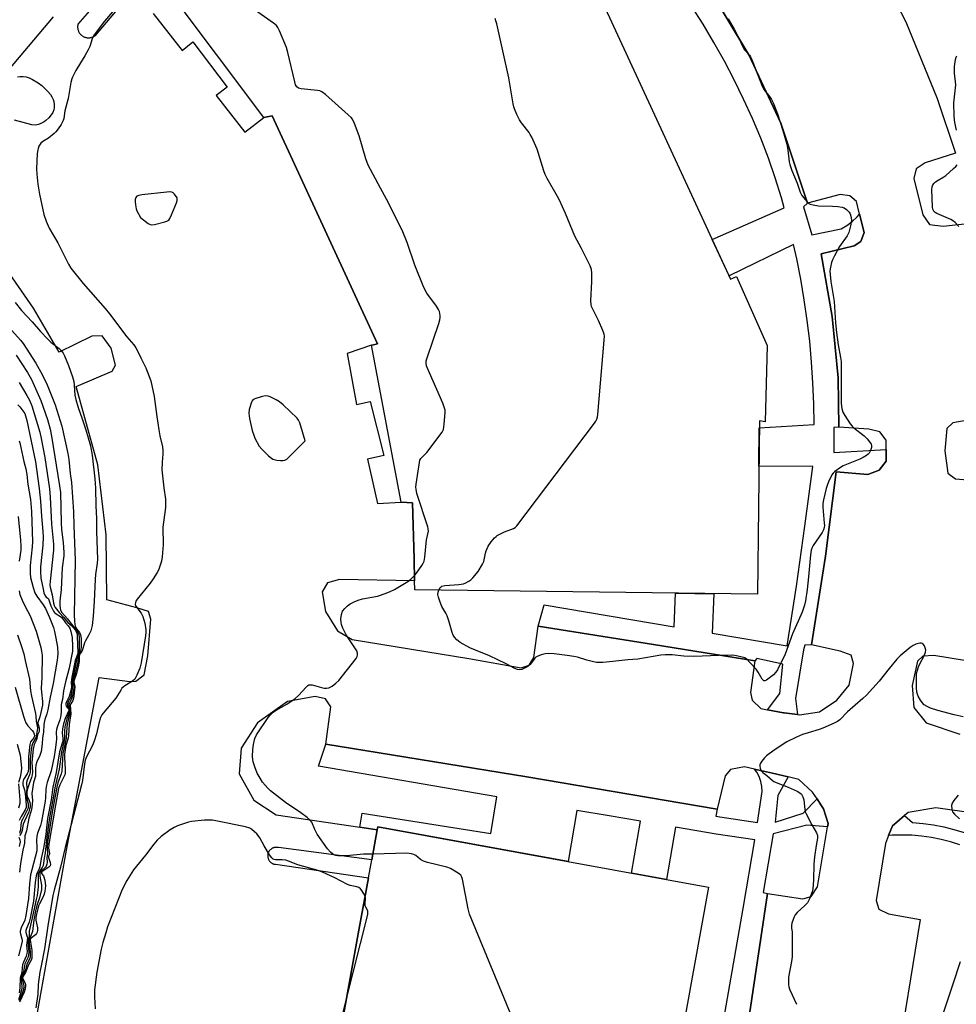
# Model space of a CAD drawing. Units: inches. Extents: x 1231770 to 1237770, y 569453 to 573454.
# Drawn here: x 1232485 to 1232842, y 570411 to 570787 of the extents above; entities that cross this region are included whole.
import ezdxf

# ---------------------------------------------------------------- set-up
doc = ezdxf.new("R2010")
doc.units = ezdxf.units.IN
doc.header["$MEASUREMENT"] = 0
for name, color, linetype in [('BLDG-Footprint', 5, 'Continuous'), ('TRANS-Non Street Sidewalk', 7, 'Continuous'), ('TRANS-Parking Lot', 4, 'Continuous'), ('Undefined', 1, 'Continuous')]:
    doc.layers.add(name, color=color, linetype=linetype)

msp = doc.modelspace()

# ---------------------------------------------------------------- linework, layer by layer
at = {"layer": 'BLDG-Footprint', "elevation": 639.5}
msp.add_lwpolyline([(1232687.8, 570835.52), (1232756.12, 570687.75), (1232758.36, 570688.74), (1232770.03, 570662.45), (1232769.3, 570633.26), (1232767.08, 570633.69), (1232766.34, 570567.39), (1232635.5, 570569.08), (1232635.4, 570572.46), (1232635.15, 570580.87), (1232634.52, 570602.31), (1232630.26, 570602.56), (1232618.96, 570662.5), (1232619.64, 570662.69), (1232621.22, 570663.12), (1232581, 570750.12), (1232577.75, 570749.55), (1232541.58, 570797.8)], dxfattribs=at)
at = {"layer": 'BLDG-Footprint', "elevation": 638.07}
msp.add_lwpolyline([(1232747.72, 570455.53), (1232733.52, 570377.45), (1232740.25, 570347.46), (1232726.52, 570316.07), (1232711.44, 570235.41), (1232582.39, 570259.53), (1232583.8, 570267.1), (1232596.9, 570337.17), (1232596.85, 570337.18), (1232596.11, 570337.32), (1232591.75, 570338.14), (1232603.37, 570400.31), (1232606.93, 570399.65), (1232614.1, 570439.06), (1232617.74, 570459.08), (1232618.99, 570465.98), (1232621.07, 570477.42), (1232621.27, 570478.52)], close=True, dxfattribs=at)
at = {"layer": 'TRANS-Non Street Sidewalk'}
for points in [[(1232745.71, 570802.41), (1232763.04, 570773.45), (1232775.23, 570747.32), (1232785.53, 570716.79), (1232783.93, 570715.4), (1232787.1, 570704.66), (1232798.35, 570707.02), (1232800.53, 570708.31), (1232802.57, 570709.83), (1232804.43, 570711.55), (1232805.38, 570712.63), (1232807.11, 570705.54), (1232805.89, 570702.12), (1232803.36, 570700.52), (1232790.7, 570697.41), (1232794.92, 570673.45), (1232797.2, 570650.08), (1232797.44, 570631.18), (1232795.48, 570631.06), (1232795.49, 570621.54), (1232815.55, 570622.76), (1232815.52, 570618.28), (1232812.87, 570614.76), (1232808.58, 570613.2), (1232796.46, 570614.11), (1232792.34, 570581.98), (1232786.98, 570548.01), (1232784.44, 570547.95), (1232783.99, 570546.21), (1232780.89, 570527.58), (1232781.67, 570521.43), (1232776.6, 570522.08), (1232776.28, 570522.12), (1232770.2, 570523.26), (1232774.96, 570529.42), (1232776.09, 570540.67), (1232766.12, 570542.86), (1232765.34, 570541.99), (1232726.68, 570548.26), (1232682.62, 570555.19), (1232684.9, 570563.31), (1232734.59, 570554.94), (1232735.11, 570567.8), (1232749.66, 570567.61), (1232749, 570552.51), (1232777.72, 570547.67), (1232781.22, 570570.49), (1232784.5, 570593.35), (1232787.56, 570616.24), (1232766.88, 570616.28), (1232767.05, 570631.02), (1232787.97, 570632.2), (1232787.87, 570640.18), (1232787.55, 570648.15), (1232787.03, 570656.12), (1232786.31, 570664.07), (1232785.37, 570672), (1232784.24, 570679.9), (1232782.89, 570687.77), (1232781.34, 570695.6), (1232780.13, 570701.01), (1232755.5, 570689.08), (1232749.11, 570702.91), (1232776.57, 570714.97), (1232775.49, 570718.81), (1232773.14, 570726.44), (1232770.59, 570734), (1232767.63, 570741.6), (1232764.46, 570749.11), (1232761.09, 570756.53), (1232757.51, 570763.86), (1232753.73, 570771.09), (1232749.75, 570778.2), (1232745.58, 570785.21), (1232741.22, 570792.1)], [(1232751.63, 570394.14), (1232760.85, 570447.32), (1232765.35, 570473.59), (1232750.62, 570475.74), (1232735.01, 570478.39), (1232731.62, 570458.45), (1232718.25, 570460.88), (1232721.62, 570480.67), (1232709.73, 570482.69), (1232697.38, 570484.81), (1232694.03, 570465.29), (1232621.27, 570478.52), (1232621.07, 570477.42), (1232614.51, 570478.39), (1232615.29, 570483.71), (1232664.54, 570475.95), (1232666.76, 570490.05), (1232598.71, 570501.7), (1232601.53, 570510.16), (1232678.27, 570497.62), (1232750.95, 570485.35), (1232750.41, 570482.59), (1232752.04, 570482.31), (1232766.37, 570480.22), (1232768.11, 570491.99), (1232767.98, 570493.95), (1232767.59, 570495.87), (1232766.95, 570497.72), (1232766.06, 570499.47), (1232765.25, 570500.63), (1232772.15, 570499), (1232778.12, 570497.59), (1232774.14, 570490.56), (1232773.11, 570480.27), (1232783.85, 570483.76), (1232789.14, 570489.19), (1232790.56, 570487.01), (1232791.61, 570485.4), (1232793.36, 570479.82), (1232793.15, 570478.56), (1232785.18, 570479.16), (1232772.35, 570475.85), (1232768.52, 570453.5), (1232770.16, 570453.05), (1232761.61, 570395.96)], [(1232843.7, 570471.73), (1232840.12, 570472.84), (1232836.48, 570473.75), (1232832.81, 570474.47), (1232829.09, 570474.99), (1232825.36, 570475.3), (1232821.62, 570475.42), (1232817.87, 570475.33), (1232816.47, 570475.22), (1232817.98, 570478.89), (1232819.59, 570480.29), (1232822.59, 570482.87), (1232825.64, 570480.2), (1232829.64, 570479.86), (1232833.62, 570479.31), (1232837.55, 570478.54), (1232841.44, 570477.56), (1232845.28, 570476.38)]]:
    msp.add_lwpolyline(points, dxfattribs=at)
at = {"layer": 'TRANS-Parking Lot'}
for points in [[(1232529.91, 570811.74, 0), (1232506.77, 570785.21, 0), (1232506.71, 570784.95, 0), (1232506.67, 570784.69, 0), (1232506.64, 570784.43, 0), (1232506.64, 570784.17, 0), (1232506.64, 570783.91, 0), (1232506.66, 570783.65, 0), (1232506.71, 570783.39, 0), (1232506.76, 570783.13, 0), (1232506.83, 570782.88, 0), (1232506.92, 570782.63, 0), (1232507.02, 570782.39, 0), (1232507.14, 570782.15, 0), (1232507.27, 570781.93, 0), (1232507.42, 570781.71, 0), (1232507.58, 570781.5, 0), (1232507.75, 570781.3, 0), (1232507.94, 570781.12, 0), (1232508.14, 570780.94, 0), (1232508.35, 570780.77, 0), (1232508.57, 570780.63, 0), (1232508.79, 570780.49, 0), (1232509.03, 570780.37, 0), (1232509.27, 570780.27, 0), (1232509.51, 570780.18, 0), (1232509.77, 570780.1, 0), (1232510.02, 570780.05, 0), (1232510.28, 570780, 0), (1232510.54, 570779.98, 0), (1232510.81, 570779.97, 0), (1232511.07, 570779.98, 0), (1232511.33, 570780, 0), (1232511.59, 570780.04, 0), (1232511.85, 570780.1, 0), (1232512.1, 570780.17, 0), (1232512.35, 570780.26, 0), (1232512.59, 570780.36, 0), (1232512.82, 570780.48, 0), (1232513.05, 570780.62, 0), (1232513.26, 570780.76, 0), (1232513.42, 570780.88, 0), (1232535.87, 570807.43, 0)], [(1232808.83, 570813.7, 0), (1232823, 570786.13, 0), (1232834.96, 570756.76, 0), (1232841.98, 570735.86, 0), (1232830.41, 570732.25, 0), (1232827.02, 570729.87, 0), (1232826.05, 570726.19, 0), (1232829.54, 570712.3, 0), (1232832.04, 570708.64, 0), (1232837.37, 570707.99, 0), (1232848.93, 570709.34, 0)], [(1232535.44, 570789.29, 0), (1232546.62, 570775.12, 0), (1232550.67, 570778.4, 0), (1232563.76, 570761.18, 0), (1232559.61, 570757.99, 0), (1232570.53, 570743.88, 0), (1232577.75, 570749.55, 0), (1232581, 570750.12, 0), (1232621.22, 570663.12, 0), (1232619.64, 570662.69, 0), (1232618.96, 570662.5, 0), (1232609.61, 570659.42, 0), (1232613.14, 570639.86, 0), (1232618.42, 570640.99, 0), (1232623.59, 570620.39, 0), (1232617.37, 570619.01, 0), (1232621.17, 570602.07, 0), (1232630.26, 570602.56, 0), (1232634.52, 570602.31, 0), (1232635.15, 570580.87, 0), (1232635.4, 570572.46, 0), (1232606.67, 570573.03, 0), (1232602.09, 570571.8, 0), (1232600.12, 570568.33, 0), (1232601.3, 570560.77, 0), (1232605.88, 570553.48, 0), (1232611.49, 570550.16, 0), (1232656.16, 570542.89, 0), (1232676.13, 570539.28, 0), (1232679.21, 570540.3, 0), (1232680.97, 570543.21, 0), (1232682.62, 570555.19, 0), (1232726.68, 570548.26, 0), (1232765.34, 570541.99, 0), (1232763.65, 570529.83, 0), (1232764.32, 570526.96, 0), (1232767.71, 570523.73, 0), (1232770.2, 570523.26, 0), (1232776.28, 570522.12, 0), (1232776.6, 570522.08, 0), (1232781.67, 570521.43, 0), (1232782.44, 570521.33, 0), (1232790.12, 570522.52, 0), (1232796.7, 570526.95, 0), (1232801.42, 570532.66, 0), (1232803.06, 570540.92, 0), (1232802.11, 570544.09, 0), (1232797.97, 570545.68, 0), (1232786.98, 570548.01, 0), (1232792.34, 570581.98, 0), (1232796.46, 570614.11, 0), (1232808.58, 570613.2, 0), (1232812.87, 570614.76, 0), (1232815.52, 570618.28, 0), (1232815.55, 570622.76, 0), (1232815.57, 570626.21, 0), (1232813.09, 570629.43, 0), (1232808.94, 570630.42, 0), (1232797.44, 570631.18, 0), (1232797.2, 570650.08, 0), (1232794.92, 570673.45, 0), (1232790.7, 570697.41, 0), (1232803.36, 570700.52, 0), (1232805.89, 570702.12, 0), (1232807.11, 570705.54, 0), (1232805.38, 570712.63, 0), (1232804.19, 570717.49, 0), (1232801.59, 570719.62, 0), (1232797.93, 570720.12, 0), (1232785.53, 570716.79, 0), (1232775.23, 570747.32, 0), (1232763.04, 570773.45, 0), (1232745.71, 570802.41, 0)], [(1232469.25, 570754.79, 0), (1232497.48, 570787.97, 0)], [(1232489.03, 570394.79, 0), (1232502.35, 570469.62, 0), (1232514.85, 570535.64, 0), (1232526.57, 570534.03, 0), (1232528.89, 570534.2, 0), (1232532.08, 570536.59, 0), (1232533.48, 570543.88, 0), (1232534.63, 570557.88, 0), (1232533.69, 570560.77, 0), (1232529.2, 570562.2, 0), (1232517.78, 570565.26, 0), (1232517.51, 570590.11, 0), (1232514.31, 570616.9, 0), (1232506.07, 570646.82, 0), (1232519.86, 570652.57, 0), (1232521.1, 570654.89, 0), (1232519.46, 570661.45, 0), (1232516.02, 570666.08, 0), (1232512.08, 570666.03, 0), (1232499.56, 570659.92, 0), (1232489.85, 570676.68, 0), (1232479.52, 570691.64, 0)], [(1232846.1, 570633.81, 0), (1232841.03, 570632.92, 0), (1232838.72, 570630.71, 0), (1232837.92, 570622.18, 0), (1232839.06, 570613.71, 0), (1232841.98, 570611.5, 0), (1232856.03, 570610.35, 0)], [(1232845.5, 570542.11, 0), (1232833.78, 570544, 0), (1232829.58, 570543.79, 0), (1232827.45, 570541.82, 0), (1232825.45, 570532.5, 0), (1232826.11, 570524.19, 0), (1232830.81, 570518.22, 0), (1232843.69, 570513.96, 0)], [(1232761.61, 570395.96, 0), (1232770.16, 570453.05, 0), (1232783.67, 570451.1, 0), (1232786.88, 570451.97, 0), (1232789.3, 570455.67, 0), (1232793.15, 570478.56, 0), (1232793.36, 570479.82, 0), (1232791.61, 570485.4, 0), (1232790.56, 570487.01, 0), (1232789.14, 570489.19, 0), (1232787.41, 570491.82, 0), (1232782.11, 570496.65, 0), (1232778.12, 570497.59, 0), (1232772.15, 570499, 0), (1232765.25, 570500.63, 0), (1232761.46, 570501.52, 0), (1232756.08, 570500.47, 0), (1232754.07, 570498.04, 0), (1232750.95, 570485.35, 0), (1232678.27, 570497.62, 0), (1232601.53, 570510.16, 0), (1232603.32, 570524.39, 0), (1232601.36, 570527.42, 0), (1232597.45, 570528.33, 0), (1232586.8, 570526.41, 0), (1232575.32, 570518.26, 0), (1232569.08, 570508.63, 0), (1232568.38, 570498.77, 0), (1232573.97, 570488.71, 0), (1232582.47, 570483.13, 0), (1232614.51, 570478.39, 0), (1232621.07, 570477.42, 0), (1232618.99, 570465.98, 0), (1232583.4, 570470.59, 0), (1232583.2, 570470.64, 0), (1232583, 570470.67, 0), (1232582.8, 570470.7, 0), (1232582.59, 570470.71, 0), (1232582.39, 570470.71, 0), (1232582.18, 570470.69, 0), (1232581.98, 570470.67, 0), (1232581.78, 570470.62, 0), (1232581.58, 570470.57, 0), (1232581.39, 570470.51, 0), (1232581.2, 570470.43, 0), (1232581.01, 570470.34, 0), (1232580.84, 570470.24, 0), (1232580.66, 570470.13, 0), (1232580.55, 570470.05, 0), (1232580.4, 570469.92, 0), (1232580.25, 570469.79, 0), (1232580.1, 570469.64, 0), (1232579.97, 570469.48, 0), (1232579.85, 570469.32, 0), (1232579.74, 570469.15, 0), (1232579.64, 570468.97, 0), (1232579.55, 570468.78, 0), (1232579.47, 570468.6, 0), (1232579.4, 570468.4, 0), (1232579.35, 570468.2, 0), (1232579.31, 570468, 0), (1232579.28, 570467.8, 0), (1232579.27, 570467.6, 0), (1232579.26, 570467.39, 0), (1232579.27, 570467.19, 0), (1232579.3, 570466.98, 0), (1232579.33, 570466.78, 0), (1232579.38, 570466.58, 0), (1232579.44, 570466.39, 0), (1232579.51, 570466.2, 0), (1232579.6, 570466.01, 0), (1232579.69, 570465.83, 0), (1232579.8, 570465.66, 0), (1232579.92, 570465.49, 0), (1232580.05, 570465.33, 0), (1232580.19, 570465.18, 0), (1232580.33, 570465.04, 0), (1232580.49, 570464.91, 0), (1232580.65, 570464.79, 0), (1232580.83, 570464.67, 0), (1232581, 570464.57, 0), (1232581.19, 570464.48, 0), (1232581.38, 570464.4, 0), (1232581.57, 570464.34, 0), (1232581.77, 570464.29, 0), (1232581.97, 570464.24, 0), (1232582.18, 570464.22, 0), (1232617.74, 570459.08, 0), (1232614.1, 570439.06, 0), (1232606.93, 570399.65, 0)], [(1232849.78, 570483.68, 0), (1232834.52, 570485.76, 0), (1232823.91, 570484.01, 0), (1232822.59, 570482.87, 0), (1232819.59, 570480.29, 0), (1232817.98, 570478.89, 0), (1232816.47, 570475.22, 0), (1232815.24, 570472.21, 0), (1232811.77, 570450.36, 0), (1232812.7, 570447.08, 0), (1232816.42, 570445.28, 0), (1232828.56, 570443.16, 0), (1232819.28, 570386.12, 0)]]:
    msp.add_polyline3d(points, dxfattribs=at)
at = {"layer": 'Undefined'}
msp.add_line((1232606.08, 570399.81, 636), (1232609.15, 570411.87, 636), dxfattribs=at)
for points, elevation in [([(1232523.96, 570794.6), (1232516.9, 570786.29), (1232513.71, 570782.16), (1232512.72, 570780.73), (1232512.22, 570779.62), (1232511.27, 570776.64), (1232510.7, 570775.34), (1232509.45, 570773.13), (1232507.75, 570770.45), (1232506, 570767.48), (1232504.67, 570765), (1232504.4, 570764.25), (1232504.07, 570762.84), (1232503.06, 570756.84), (1232501.75, 570752.03), (1232501.36, 570749.12), (1232501.14, 570748.35), (1232500.8, 570747.61), (1232500.37, 570746.88), (1232499.17, 570745.22), (1232498.26, 570744.08), (1232497.67, 570743.47), (1232495.51, 570741.67), (1232493.34, 570740.35), (1232492.57, 570739.7), (1232491.83, 570738.53), (1232491.52, 570737.75), (1232491.39, 570737.2), (1232491.24, 570735.75), (1232490.88, 570729.93), (1232491, 570727.87), (1232491.39, 570724.04), (1232492.04, 570720.26), (1232493.79, 570712.42), (1232494.68, 570709.95), (1232495.82, 570707.26), (1232499.11, 570701.69), (1232503.19, 570693.45), (1232504.09, 570691.96), (1232508.78, 570686.14), (1232517.22, 570676.6), (1232518.85, 570674.54), (1232525.38, 570665.78), (1232528.07, 570662.62), (1232528.86, 570661.53), (1232529.54, 570660.37), (1232530.78, 570657.69), (1232532.73, 570653.89), (1232534.56, 570648.92), (1232535.88, 570642.95), (1232536.85, 570635.33), (1232537.66, 570630.18), (1232538.08, 570627.89), (1232539.06, 570623.69), (1232539.25, 570622.34), (1232539.21, 570620.88), (1232538.88, 570617.86), (1232538.87, 570614.9), (1232539.53, 570608.06), (1232540.18, 570603.7), (1232540.25, 570601.94), (1232540.18, 570600.54), (1232539.18, 570593.08), (1232539.28, 570586.27), (1232539, 570581.7), (1232538.66, 570580), (1232537.98, 570577.73), (1232537.55, 570576.66), (1232537, 570575.67), (1232535.5, 570573.27), (1232534.33, 570571.64), (1232532.75, 570569.59), (1232529.34, 570565.46), (1232528.89, 570564.73), (1232528.72, 570564.23), (1232528.67, 570563.49), (1232528.93, 570562.83), (1232530.88, 570560.23), (1232531.55, 570558.96), (1232532.36, 570556.39), (1232532.76, 570553.85), (1232532.76, 570552.92), (1232532.58, 570551.5), (1232530.93, 570541.23), (1232530.42, 570539.12), (1232529.32, 570536.5), (1232528.5, 570535.01), (1232527.59, 570534.16), (1232524.65, 570532.39), (1232523.98, 570531.89), (1232523.58, 570531.48), (1232523.09, 570530.76), (1232521.29, 570527.65), (1232516.41, 570522.02), (1232515.91, 570521.3), (1232515.42, 570520.25), (1232514.69, 570518.03), (1232513.88, 570514.12), (1232512.98, 570511.26), (1232512.28, 570509.65), (1232510.04, 570505.25), (1232509.56, 570503.95), (1232509.32, 570502.67), (1232508.49, 570496.27), (1232508.16, 570494.56), (1232501.89, 570470.66), (1232500.13, 570463.08), (1232497.73, 570454.4), (1232497.22, 570452.27), (1232495.3, 570440.73), (1232494.03, 570431.91), (1232492.67, 570425.46), (1232492.26, 570423.06), (1232491.56, 570418.34), (1232491.41, 570414.65), (1232490.71, 570409.45)], 638), ([(1232635.34, 570574.5), (1232636.1, 570575.4), (1232638.08, 570578.34), (1232638.68, 570579.31), (1232639, 570580.1), (1232639.24, 570581.52), (1232639.92, 570588.22), (1232640.64, 570591.54), (1232640.59, 570592.35), (1232640.38, 570593.2), (1232636.28, 570605.94), (1232635.92, 570607.53), (1232635.88, 570608.26), (1232635.99, 570609.45), (1232637.21, 570617.75), (1232637.41, 570618.59), (1232637.77, 570619.3), (1232639.08, 570620.47), (1232640.05, 570621.56), (1232645.94, 570629.36), (1232646.43, 570630.39), (1232646.73, 570632.42), (1232647.07, 570636.87), (1232647.03, 570637.75), (1232646.86, 570638.53), (1232646.13, 570640.41), (1232640.23, 570653.96), (1232639.95, 570654.72), (1232639.79, 570655.5), (1232639.84, 570656.6), (1232640.13, 570657.73), (1232644.67, 570670.84), (1232645.08, 570672.24), (1232645.18, 570673.09), (1232645.12, 570673.94), (1232644.84, 570675.36), (1232644.57, 570676.17), (1232643.8, 570677.41), (1232640.06, 570682.41), (1232638.88, 570684.53), (1232635.41, 570693.15), (1232632.59, 570701.77), (1232630.67, 570706.52), (1232624.68, 570718.33), (1232622.33, 570722.51), (1232617.64, 570731.29), (1232616.76, 570733.69), (1232614.23, 570742.56), (1232612.37, 570747.29), (1232611.61, 570748.9), (1232611.09, 570749.59), (1232610.02, 570750.61), (1232601.34, 570758.31), (1232599.95, 570759.37), (1232599.17, 570759.67), (1232598.34, 570759.82), (1232591.98, 570760.45), (1232590.98, 570760.76), (1232590.43, 570761.21), (1232589.94, 570762.04), (1232589.58, 570763.15), (1232586.95, 570774.35), (1232586.41, 570776.33), (1232583.71, 570782.6), (1232583.07, 570783.92), (1232582.6, 570784.65), (1232581.51, 570785.61), (1232574.64, 570790.44)], 638), ([(1232755.16, 570787.28), (1232757.46, 570783.28), (1232759.06, 570780.13), (1232760.86, 570776.22), (1232761.33, 570775.53), (1232763.26, 570773.3), (1232763.7, 570772.65), (1232764.33, 570771.32), (1232765.77, 570767.74), (1232768.1, 570761.48), (1232768.84, 570760.25), (1232770.97, 570757.57), (1232771.75, 570756.44), (1232772.38, 570755.11), (1232773.99, 570750.97), (1232776.07, 570744.58), (1232777.59, 570739.35), (1232777.97, 570737.08), (1232778.43, 570732.62), (1232778.67, 570731.52), (1232779.47, 570729.33), (1232781.49, 570724.42), (1232782.66, 570721.04), (1232783.34, 570719.75), (1232785.41, 570717.27), (1232786.05, 570716.7), (1232786.54, 570716.43), (1232787.64, 570716.12), (1232789.7, 570715.83), (1232795.09, 570715.69), (1232797.06, 570715.5), (1232798.72, 570715.26), (1232799.5, 570715.01), (1232800.41, 570714.39), (1232801.4, 570713.39), (1232801.84, 570712.68), (1232802.21, 570711.3), (1232802.28, 570710.16), (1232801.94, 570708.13), (1232801.29, 570705.57), (1232800.58, 570704.29), (1232797.66, 570700.28), (1232795.8, 570696.71), (1232795.05, 570695.16), (1232794.64, 570694.09), (1232794.23, 570692.41), (1232794.04, 570690.98), (1232794.1, 570689.5), (1232794.41, 570686.83), (1232795.72, 570679.24), (1232796.17, 570671.09), (1232796.52, 570667.37), (1232797.16, 570662.72), (1232798.07, 570657.9), (1232798.29, 570656.26), (1232798.38, 570654.02), (1232798.29, 570641.74), (1232798.33, 570640.28), (1232798.6, 570638.33), (1232798.99, 570636.99), (1232799.72, 570635.72), (1232801.84, 570632.5), (1232802.54, 570631.56), (1232803.15, 570630.94), (1232807.09, 570627.92), (1232808.33, 570626.73), (1232809.21, 570625.64), (1232809.77, 570624.73), (1232809.93, 570624.25), (1232809.89, 570623.44), (1232809.56, 570622.34), (1232809.05, 570621.3), (1232808.69, 570620.87), (1232808.01, 570620.35), (1232806.75, 570619.61), (1232805.41, 570618.97), (1232799.09, 570616.43), (1232798.08, 570615.83), (1232795.95, 570614.25), (1232795.31, 570613.66), (1232794.8, 570612.97), (1232793.52, 570610.33), (1232792.97, 570608.97), (1232792.63, 570607.82), (1232791.55, 570603.47), (1232791.31, 570602.05), (1232791.33, 570600.62), (1232791.9, 570594.55), (1232791.92, 570593.7), (1232791.84, 570592.86), (1232791.56, 570592.05), (1232791.02, 570591.03), (1232787.6, 570586.04), (1232787.25, 570585.27), (1232786.92, 570584.18), (1232786.66, 570582.46), (1232785.92, 570574.09), (1232785.4, 570569.2), (1232784.77, 570564.91), (1232784.39, 570563.23), (1232783.49, 570560.5), (1232779.7, 570552.24), (1232776.97, 570544.53), (1232774, 570538.47), (1232773.36, 570537.57), (1232772.43, 570536.63), (1232769.84, 570534.63), (1232769.22, 570534.34), (1232768.86, 570534.36), (1232768.51, 570534.59), (1232768.2, 570534.96), (1232766.66, 570537.6), (1232765.86, 570538.74), (1232763.5, 570541.38), (1232762.26, 570542.61), (1232761.56, 570543.06), (1232760.52, 570543.42), (1232758.32, 570543.92), (1232756.9, 570544.08), (1232751.66, 570543.99), (1232742.04, 570543.58), (1232738.28, 570543.78), (1232733.77, 570544.22), (1232731.13, 570544.31), (1232729.41, 570544.09), (1232720.6, 570542.58), (1232716.88, 570542.36), (1232711.12, 570541.67), (1232707.27, 570541.33), (1232705.79, 570541.28), (1232704.92, 570541.36), (1232703.17, 570541.75), (1232701.15, 570542.27), (1232697.65, 570543.33), (1232696.26, 570543.63), (1232693.7, 570544.02), (1232688.75, 570544.6), (1232686.42, 570544.75), (1232685.25, 570544.58), (1232683.79, 570544.24), (1232682.15, 570543.67), (1232681.71, 570543.36), (1232681.35, 570542.98), (1232679.5, 570540.57), (1232678.65, 570539.84), (1232677.41, 570539.11), (1232676.36, 570538.67), (1232675.54, 570538.54), (1232674.7, 570538.62), (1232673.69, 570539.02), (1232670.37, 570540.84), (1232663.96, 570543.89), (1232658.61, 570545.99), (1232656.45, 570546.94), (1232652.82, 570548.95), (1232652.09, 570549.45), (1232651.48, 570549.99), (1232650.58, 570551.02), (1232650.16, 570551.72), (1232649.76, 570552.8), (1232648.48, 570557.27), (1232647.84, 570559.18), (1232647.36, 570560.23), (1232645.84, 570562.72), (1232645.19, 570564.31), (1232644.54, 570566.24), (1232644.3, 570567.34), (1232644.36, 570568.17), (1232644.61, 570568.97)], 640), ([(1232644.61, 570568.97), (1232645.15, 570569.96), (1232645.49, 570570.28), (1232645.84, 570570.47), (1232646.95, 570570.73), (1232652.33, 570571.18), (1232654.09, 570571.42), (1232654.89, 570571.7), (1232656.12, 570572.39), (1232656.8, 570572.89), (1232657.61, 570573.69), (1232659.63, 570576.15), (1232661.36, 570578.88), (1232661.79, 570579.95), (1232662.47, 570583.13), (1232662.72, 570583.95), (1232663.54, 570585.71), (1232664.61, 570587.37), (1232665.88, 570588.93), (1232666.49, 570589.52), (1232666.95, 570589.84), (1232669.77, 570591.21), (1232673.17, 570592.5), (1232673.86, 570592.95), (1232674.46, 570593.58), (1232704.15, 570632.79), (1232704.66, 570633.52), (1232705.06, 570634.29), (1232705.28, 570635.13), (1232705.39, 570636.01), (1232707.82, 570664.48), (1232707.88, 570665.95), (1232707.78, 570666.81), (1232707.29, 570668.2), (1232705.61, 570672.01), (1232703.32, 570676.54), (1232702.98, 570677.36), (1232702.78, 570678.1), (1232702.66, 570679.49), (1232703.11, 570686.9), (1232703.13, 570690.08), (1232702.98, 570691.49), (1232702.47, 570692.85), (1232699.18, 570699.47), (1232696.55, 570704.24), (1232693.05, 570712.9), (1232690.79, 570717.89), (1232690, 570719.39), (1232686.08, 570726.18), (1232685.27, 570727.75), (1232684.76, 570729.15), (1232682.18, 570737.44), (1232680.14, 570742.04), (1232679.59, 570743.08), (1232679.11, 570743.8), (1232676.26, 570747.51), (1232675.43, 570748.7), (1232674.4, 570750.72), (1232673.49, 570752.81), (1232673.23, 570753.62), (1232673, 570754.77), (1232671.44, 570764.73), (1232666.75, 570785.37), (1232666.46, 570786.51), (1232666.14, 570787.33)], 640), ([(1232842.45, 570744.63), (1232841.73, 570747.58), (1232841.47, 570750.06), (1232841.42, 570755.09), (1232842.06, 570760.84), (1232842.12, 570761.99), (1232841.67, 570766.49), (1232841.67, 570769.06), (1232842.05, 570771.71), (1232842.28, 570772.56), (1232842.52, 570773.07)], 640), ([(1232483.64, 570765.02), (1232484.75, 570765.22), (1232485.83, 570765.22), (1232486.98, 570765.04), (1232488.1, 570764.7), (1232489.42, 570764.06), (1232491.61, 570762.73), (1232492.92, 570761.78), (1232495.3, 570759.42), (1232496.22, 570758.31), (1232496.84, 570757.37), (1232497.28, 570756.42), (1232497.51, 570755.64), (1232497.68, 570754.46), (1232497.71, 570753.28), (1232497.56, 570752.43), (1232497.12, 570751.39), (1232496.55, 570750.53), (1232495.61, 570749.43), (1232494.56, 570748.38), (1232493.88, 570747.86), (1232492.65, 570747.18), (1232491.67, 570746.84), (1232490.38, 570746.64), (1232489.12, 570746.71), (1232482.52, 570748.45)], 640), ([(1232843.24, 570707.87), (1232841.87, 570709.39), (1232841.22, 570709.96), (1232840.23, 570710.54), (1232834.95, 570712.83), (1232834.29, 570713.19), (1232833.89, 570713.52), (1232833.58, 570713.97), (1232833.4, 570714.49), (1232833.28, 570715.33), (1232832.98, 570721.97), (1232833.1, 570723.06), (1232833.37, 570723.82), (1232833.83, 570724.45), (1232834.43, 570724.99), (1232835.34, 570725.61), (1232837.57, 570726.84), (1232838.28, 570727.32), (1232841.31, 570730), (1232842.11, 570730.82), (1232842.6, 570731.49)], 640), ([(1232482.77, 570678.81), (1232485.25, 570675.86), (1232489.23, 570671.52), (1232492.5, 570667.75), (1232495.16, 570664.95), (1232496.45, 570663.75), (1232499.59, 570661.28), (1232500.4, 570660.47), (1232501.08, 570659.52), (1232501.65, 570658.51), (1232503.13, 570654.8), (1232504.65, 570650.4), (1232505.14, 570648.72), (1232505.33, 570647.28), (1232505.59, 570643.47), (1232505.96, 570641.79), (1232506.87, 570638.76), (1232508.44, 570634.4), (1232509.82, 570630.24), (1232511.51, 570624.11), (1232512.17, 570620.47), (1232513.26, 570611.52), (1232513.5, 570607.95), (1232513.62, 570601.16), (1232513.86, 570596.39), (1232513.86, 570591.43), (1232514.22, 570580.86), (1232514.1, 570579.29), (1232513.49, 570574.97), (1232513.29, 570573.02), (1232513.02, 570564.75), (1232512.57, 570559.06), (1232512.14, 570555.42), (1232511.64, 570553.36), (1232510.97, 570551.84), (1232509.63, 570549.64), (1232509.25, 570548.87), (1232508.41, 570545.78), (1232508.25, 570545.48), (1232507.53, 570544.62), (1232507.38, 570544.26), (1232507.28, 570543.48), (1232507.23, 570541.65), (1232506.89, 570539.68), (1232506.27, 570537.18), (1232505.24, 570534.17), (1232505.22, 570533.54), (1232505.48, 570532.82), (1232505.53, 570532.06), (1232505.24, 570528.53), (1232505.1, 570527.65), (1232504.87, 570526.83), (1232504.06, 570525.58), (1232503.85, 570525.01), (1232504.06, 570521.76), (1232503.37, 570517.63), (1232503.2, 570513.38), (1232502.99, 570512.4), (1232502.19, 570509.59), (1232501.62, 570506.36), (1232501.58, 570505.14), (1232501.86, 570500.44), (1232501.83, 570499), (1232501.71, 570498.46), (1232501.39, 570497.67), (1232499.81, 570494.58), (1232499.38, 570493.21), (1232498.13, 570486.82), (1232495.59, 570471.94), (1232495.53, 570470.42), (1232495.95, 570468.48), (1232495.87, 570468.05), (1232495.52, 570467.28), (1232495.49, 570466.89), (1232495.6, 570466.41), (1232496.2, 570464.88), (1232496.31, 570464.13), (1232496.17, 570463.68), (1232495.67, 570463.12), (1232493.36, 570461.62), (1232493.01, 570461.33), (1232492.83, 570461.03), (1232492.9, 570460.72), (1232493.62, 570459.79), (1232494.06, 570458.22), (1232494.34, 570455.96), (1232494.18, 570453.99), (1232493.87, 570452.87), (1232493.22, 570451.24), (1232492.05, 570449.13), (1232491.7, 570448.33), (1232491.38, 570447.24), (1232490.83, 570444.72), (1232490.64, 570443.6), (1232490.62, 570442.83), (1232491.31, 570439.98), (1232491.31, 570439.1), (1232491.14, 570438.27), (1232490.94, 570437.84), (1232490.52, 570437.27), (1232488.85, 570435.97), (1232488.68, 570435.71), (1232488.56, 570435.34), (1232488.58, 570434.53), (1232489.09, 570431.46), (1232489.17, 570429.48), (1232489.1, 570428.38), (1232488.88, 570427.61), (1232487.85, 570425.76), (1232486.77, 570422.87), (1232485.63, 570421.16), (1232485.6, 570420.91), (1232485.7, 570420.47), (1232486.58, 570418.84), (1232486.75, 570418.35), (1232486.78, 570417.81), (1232486.59, 570416.69), (1232486.19, 570415.41), (1232484.42, 570411.6)], 640), ([(1232479.19, 570670.67), (1232484.79, 570664.47), (1232485.83, 570663.16), (1232490.67, 570655.7), (1232493.06, 570651.37), (1232494.95, 570647.39), (1232498.1, 570639.7), (1232500.67, 570631.66), (1232502.92, 570621.22), (1232503.34, 570618.94), (1232503.85, 570613.53), (1232504.33, 570610.03), (1232505.12, 570598.83), (1232505.24, 570593.48), (1232505.74, 570580.45), (1232505.38, 570559.51), (1232505.4, 570557.07), (1232505.55, 570555.85), (1232505.86, 570554.88), (1232506.23, 570554.22), (1232507.39, 570552.77), (1232507.7, 570551.99), (1232507.94, 570550.34), (1232508.02, 570547.14), (1232507.79, 570545.67), (1232506.97, 570543.94), (1232506.54, 570540.69), (1232506.27, 570539.3), (1232505.86, 570537.65), (1232505.09, 570535.29), (1232504.84, 570534.29), (1232504.81, 570533.6), (1232505.12, 570532.64), (1232505.17, 570531.92), (1232505.06, 570530.58), (1232504.76, 570528.97), (1232504.34, 570527.46), (1232503.48, 570525.91), (1232503.33, 570525.5), (1232503.36, 570524.86), (1232503.79, 570523.44), (1232503.82, 570522.61), (1232502.68, 570517.78), (1232502.54, 570516.67), (1232502.32, 570512.48), (1232501.44, 570508.84), (1232501.01, 570506.52), (1232500.82, 570504.27), (1232500.6, 570499.83), (1232500.35, 570498.78), (1232499.11, 570495.35), (1232498.71, 570493.73), (1232496.98, 570484.13), (1232495.14, 570472.68), (1232494.98, 570470.52), (1232495.16, 570468.44), (1232494.82, 570466.66), (1232494.96, 570465.07), (1232494.91, 570464.29), (1232494.63, 570463.54), (1232494.34, 570463.09), (1232492.71, 570461.6), (1232492.39, 570461.2), (1232492.26, 570460.86), (1232492.26, 570459.75), (1232492.88, 570456.22), (1232492.87, 570454.64), (1232492.11, 570451.37), (1232491.06, 570448.44), (1232490.5, 570446.35), (1232489.91, 570443.05), (1232489.39, 570438.55), (1232488.18, 570435.35), (1232488.15, 570434.06), (1232488.55, 570430.73), (1232488.56, 570429.61), (1232488.48, 570428.8), (1232488.23, 570428.05), (1232487.21, 570426.03), (1232486.7, 570423.96), (1232486.34, 570422.95), (1232485.45, 570421.48), (1232485.28, 570421.04), (1232485.28, 570420.34), (1232485.97, 570418.54), (1232486.06, 570417.51), (1232485.91, 570416.46), (1232485.58, 570415.3), (1232484.26, 570412.06)], 642), ([(1232483.11, 570658.71), (1232487.51, 570652.16), (1232489.03, 570649.4), (1232492.61, 570641.37), (1232495.15, 570634.14), (1232496.15, 570630.44), (1232496.69, 570627.81), (1232499.76, 570608.87), (1232500.07, 570606.24), (1232500.33, 570594.62), (1232500.53, 570592.1), (1232501.12, 570587.19), (1232501.41, 570583.37), (1232501.34, 570582.11), (1232500.74, 570577.47), (1232500.31, 570569.24), (1232499.85, 570564.76), (1232499.83, 570563.28), (1232499.94, 570562.1), (1232500.15, 570561.28), (1232500.65, 570560.37), (1232502.73, 570558.01), (1232504.12, 570556.13), (1232506.22, 570553.71), (1232506.85, 570552.75), (1232507.1, 570551.99), (1232507.25, 570550.91), (1232507.27, 570546.09), (1232507.15, 570545.18), (1232506.38, 570543), (1232505.63, 570538.91), (1232504.56, 570534.78), (1232504.43, 570533.43), (1232504.58, 570532.32), (1232504.58, 570531.53), (1232504.29, 570529.35), (1232503.86, 570527.97), (1232502.95, 570526.2), (1232502.72, 570525.55), (1232502.79, 570524.9), (1232503.48, 570523.68), (1232503.6, 570522.97), (1232503.48, 570522.47), (1232502.48, 570519.78), (1232501.78, 570516.8), (1232501.61, 570515.16), (1232501.62, 570512.36), (1232501.55, 570511.55), (1232500.45, 570507.23), (1232499.55, 570500.57), (1232498.01, 570494.03), (1232497.19, 570488.91), (1232496.16, 570483.5), (1232495.63, 570480.16), (1232494.76, 570473.64), (1232494.45, 570470.97), (1232494.29, 570468.57), (1232493.89, 570466.52), (1232493.67, 570464.64), (1232493.45, 570463.81), (1232493.14, 570463.02), (1232491.91, 570461.31), (1232491.63, 570460.56), (1232491.56, 570459.54), (1232491.6, 570455.63), (1232491.14, 570452.35), (1232490.86, 570450.8), (1232489.73, 570446.07), (1232488.17, 570438.64), (1232488.13, 570436.92), (1232487.67, 570434.26), (1232487.7, 570433.19), (1232487.95, 570430.84), (1232487.9, 570429.48), (1232487.57, 570428.46), (1232486.51, 570426.26), (1232486.31, 570425.4), (1232485.97, 570423.27), (1232484.99, 570421.02), (1232484.94, 570420.55), (1232484.98, 570419.82), (1232485.37, 570417.96), (1232485.33, 570416.94), (1232484.94, 570415.19), (1232484.01, 570412.42)], 644), ([(1232484.28, 570648.34), (1232487.27, 570643.39), (1232488.2, 570641.55), (1232489.12, 570639.36), (1232492.21, 570629.32), (1232492.75, 570626.95), (1232494.17, 570619.69), (1232495.92, 570607.62), (1232496.2, 570604.45), (1232496.63, 570594.13), (1232497.39, 570586.51), (1232497.38, 570584.21), (1232496.14, 570572.4), (1232496.05, 570570.91), (1232496.11, 570570.04), (1232496.93, 570567.19), (1232497.37, 570563.98), (1232497.7, 570563.09), (1232498.07, 570562.39), (1232499.53, 570560.38), (1232501.41, 570558.55), (1232502.92, 570556.64), (1232504.38, 570555.37), (1232504.99, 570554.74), (1232505.67, 570553.81), (1232506.18, 570552.88), (1232506.42, 570552.11), (1232506.51, 570551.26), (1232506.69, 570544.96), (1232506.57, 570544.44), (1232505.69, 570542.04), (1232504.37, 570535.76), (1232504.12, 570533.83), (1232504.28, 570531.87), (1232504.11, 570530.59), (1232503.44, 570528.38), (1232502.4, 570526.34), (1232502.12, 570525.61), (1232502.12, 570525.14), (1232502.28, 570524.69), (1232502.68, 570524.08), (1232503.24, 570523.48), (1232503.34, 570523.25), (1232503.33, 570522.97), (1232501.94, 570519.96), (1232501.29, 570517.85), (1232500.81, 570515.95), (1232500.69, 570514.47), (1232500.96, 570512.27), (1232500.94, 570511.32), (1232500.76, 570510.48), (1232499.75, 570507.15), (1232498.48, 570499.33), (1232497.19, 570493.76), (1232496.53, 570488.85), (1232495.12, 570481.67), (1232494.52, 570475.69), (1232493.62, 570470.38), (1232492.76, 570466.48), (1232492.21, 570463.3), (1232491.94, 570462.5), (1232491, 570460.77), (1232490.77, 570459.87), (1232490.43, 570457.33), (1232489.75, 570450.17), (1232488.5, 570443.59), (1232488.08, 570442.11), (1232487.1, 570439.7), (1232486.86, 570438.91), (1232486.85, 570438.12), (1232487.38, 570436.53), (1232487.46, 570436.07), (1232487.16, 570433.33), (1232487.32, 570430.94), (1232487.29, 570430.16), (1232487.03, 570429.19), (1232485.92, 570426.79), (1232485.63, 570425.76), (1232485.47, 570424.71), (1232485.32, 570422.86), (1232484.68, 570420.73), (1232484.61, 570417.06), (1232484.29, 570415.09)], 646), ([(1232483.85, 570639.7), (1232484.55, 570638.97), (1232486.42, 570636.45)], 648), ([(1232486.42, 570636.45), (1232487.2, 570633.72), (1232490.54, 570617.95), (1232492.01, 570607.86), (1232492.49, 570602.91), (1232492.81, 570597.25), (1232493.31, 570591.39), (1232493.42, 570589.31), (1232493.32, 570586.14), (1232492.5, 570577.83), (1232492.43, 570576.14), (1232492.65, 570573.56), (1232493.44, 570569.3), (1232493.76, 570567.95), (1232494.11, 570567.02), (1232494.62, 570566.33), (1232495.28, 570565.95), (1232495.51, 570565.68), (1232496.47, 570562.94), (1232497.48, 570560.89), (1232497.82, 570560.45), (1232498.42, 570559.88), (1232500.04, 570558.95), (1232500.62, 570558.52), (1232502.05, 570556.54), (1232503.08, 570555.38), (1232503.66, 570554.47), (1232504.09, 570553.15), (1232504.5, 570550.92), (1232504.74, 570547.47), (1232504.69, 570545.67), (1232503.45, 570539.12), (1232502.01, 570534), (1232501.28, 570530.51), (1232500.81, 570527.16), (1232500.42, 570525.25), (1232500.37, 570522.36), (1232500.12, 570520.49), (1232499.83, 570519.36), (1232498.87, 570516.67), (1232498.6, 570515.68), (1232498.5, 570514.71), (1232498.55, 570512.1), (1232498.48, 570510.95), (1232498.09, 570507.91), (1232497.67, 570505.45), (1232496.52, 570499.98), (1232494.98, 570495.48), (1232494.7, 570494.42), (1232494.53, 570492.96), (1232494.39, 570489.59), (1232494.26, 570488.3), (1232492.88, 570480.63), (1232492.45, 570479.1), (1232491.33, 570476.08), (1232491.04, 570474.96), (1232490.91, 570473.51), (1232491.06, 570470.67), (1232491, 570469.36), (1232490.47, 570466.93), (1232489.09, 570462.12), (1232488.68, 570460.24), (1232488.25, 570456.81), (1232487.88, 570451.22), (1232486.86, 570444.69), (1232486.42, 570442.88), (1232485.08, 570439.92), (1232484.68, 570438.63), (1232484.68, 570438.12), (1232484.77, 570437.61), (1232485.38, 570435.81), (1232485.45, 570435.3), (1232485.41, 570434.8), (1232484.08, 570429.26)], 648), ([(1232484.27, 570625.95), (1232484.61, 570625.27), (1232486.11, 570618.15)], 650), ([(1232486.11, 570618.15), (1232486.83, 570615.33), (1232487.29, 570613.11), (1232487.68, 570609.4), (1232488.58, 570603.62), (1232489, 570599.03), (1232489.44, 570587.44), (1232489.33, 570585.52), (1232488.5, 570578.34), (1232488.53, 570575.46), (1232488.7, 570573.74), (1232489.6, 570570.03), (1232490.35, 570567.89), (1232491.05, 570566.67), (1232493.52, 570563.35), (1232494.38, 570561.96), (1232495.94, 570558.51), (1232497.43, 570554.64), (1232497.82, 570553.22), (1232498.35, 570550.66), (1232498.91, 570547.14), (1232499.03, 570544.61), (1232498.84, 570542.25), (1232497.25, 570533.24), (1232496.18, 570528.14), (1232495.3, 570523.19), (1232494.93, 570521.76), (1232494.16, 570519.6), (1232493.82, 570518.35), (1232493.72, 570517.55), (1232493.59, 570514.76), (1232493.25, 570512.53), (1232493.16, 570510.25), (1232492.72, 570507.32), (1232492.26, 570505.75), (1232491.03, 570503.36), (1232490.65, 570502.14), (1232490.54, 570500.79), (1232490.56, 570497.94), (1232489.82, 570495.51), (1232489.1, 570491.3), (1232489.39, 570488.58), (1232489.18, 570485.95), (1232488.88, 570484.64), (1232488.03, 570481.87), (1232487.1, 570477.07), (1232486.5, 570475.08), (1232486.38, 570472.31), (1232485.7, 570469.59), (1232484.83, 570464.55), (1232484.46, 570461.17)], 650), ([(1232483.99, 570597.08), (1232484.86, 570588.06), (1232484.99, 570585.71), (1232484.9, 570584.3), (1232484.25, 570579.98)], 652), ([(1232619.39, 570468.16), (1232615.81, 570468.07), (1232609.37, 570467.49), (1232606.01, 570467.45), (1232605.24, 570467.54), (1232604.58, 570467.81), (1232603.21, 570468.85), (1232602.07, 570470.18), (1232598.21, 570475.73), (1232597.23, 570477.49), (1232596.14, 570480.28), (1232595.47, 570481.15), (1232594.35, 570482.09), (1232591.97, 570483.85), (1232586.06, 570487.79), (1232581.42, 570491.39), (1232580.3, 570492.32), (1232579.25, 570493.36), (1232577.32, 570495.57), (1232575.96, 570497.75), (1232575.29, 570499.02), (1232574.31, 570501.42), (1232573.67, 570503.33), (1232573.52, 570504.32), (1232573.49, 570505.44), (1232573.63, 570508.03), (1232573.84, 570509.99), (1232574.04, 570511.14), (1232574.36, 570512.28), (1232575.04, 570513.67), (1232579.42, 570520.33), (1232580.15, 570521.18), (1232581.33, 570522.32), (1232582.48, 570523.13), (1232586.51, 570525.37), (1232589.8, 570527.61), (1232591.07, 570528.74), (1232593.94, 570531.96), (1232594.56, 570532.49), (1232595.02, 570532.74), (1232595.51, 570532.85), (1232596.27, 570532.78), (1232599.77, 570531.74), (1232600.87, 570531.52), (1232601.73, 570531.54), (1232602.58, 570531.69), (1232603.12, 570531.87), (1232603.89, 570532.3), (1232605.31, 570533.38), (1232606.38, 570534.42), (1232613.01, 570542.88), (1232613.43, 570543.62), (1232613.57, 570544.14), (1232613.54, 570544.94), (1232613.3, 570545.74), (1232612.56, 570546.98), (1232609.23, 570551.88), (1232607.91, 570554.47), (1232607.4, 570555.82), (1232607.29, 570556.64), (1232607.25, 570558.04), (1232607.41, 570559.7), (1232607.89, 570560.91), (1232608.72, 570562.01), (1232609.77, 570563.01), (1232610.7, 570563.69), (1232612.25, 570564.48), (1232613.84, 570565.17), (1232615.53, 570565.63), (1232621.25, 570566.63), (1232624.48, 570567.76), (1232626.07, 570568.41), (1232627.64, 570569.26), (1232632.81, 570572.3), (1232633.94, 570573.14), (1232635.34, 570574.5)], 638), ([(1232484.27, 570568.74), (1232484.61, 570567.34), (1232485.41, 570565.11), (1232486.46, 570562.97), (1232488.51, 570559.12), (1232490.86, 570553.25), (1232492.63, 570547.07), (1232492.9, 570545.65), (1232493.05, 570544.11), (1232492.99, 570535.61), (1232492.74, 570531.34), (1232492.8, 570529.95), (1232493.2, 570526.48), (1232493.17, 570525.08), (1232492.27, 570520.53), (1232491.46, 570518.44), (1232491.48, 570518.01), (1232491.93, 570516.34), (1232491.99, 570515.51), (1232491.92, 570514.99), (1232491.34, 570513.64), (1232490.93, 570511.83), (1232490.08, 570510.04), (1232489.64, 570508.16), (1232489.16, 570503.19), (1232489.37, 570499.45), (1232489.3, 570498.38), (1232489.05, 570497.35), (1232488.15, 570495.03), (1232487.43, 570492.62), (1232487.26, 570491.67), (1232487.27, 570490.86), (1232487.39, 570490.29), (1232488.18, 570488.59), (1232488.42, 570487.85), (1232488.5, 570487.07), (1232488.45, 570486.01), (1232488.3, 570485.26), (1232487.98, 570484.3), (1232486.34, 570480.72), (1232485.9, 570479.62), (1232485.73, 570478.97), (1232485.45, 570477.13), (1232485.25, 570476.41), (1232485.04, 570475.99), (1232484.42, 570475.26)], 652), ([(1232483.69, 570551.9), (1232485.21, 570547.45), (1232486.04, 570544.64), (1232486.64, 570542.1), (1232488.2, 570534.98), (1232488.66, 570530.46), (1232488.99, 570528.47), (1232490.61, 570521.9), (1232490.74, 570520.87), (1232490.78, 570518.97), (1232491.26, 570516.38), (1232491.21, 570515.33), (1232490.64, 570512.57), (1232490.33, 570511.91), (1232489.51, 570510.63), (1232489.1, 570509.46), (1232488.9, 570508.07), (1232488.57, 570504.27), (1232488.5, 570499.46), (1232488.25, 570498.37), (1232487.38, 570496.4), (1232487.15, 570495.48), (1232487.22, 570493.02), (1232487.04, 570491.02), (1232487.04, 570490.24), (1232487.18, 570489.23), (1232487.7, 570487.36), (1232487.72, 570486.09), (1232487.57, 570485.38), (1232487.29, 570484.67), (1232485.66, 570481.66), (1232485.23, 570480.69), (1232484.91, 570479.45), (1232484.78, 570477.44), (1232484.62, 570476.62), (1232484.41, 570476.14)], 654), ([(1232845.01, 570520.62), (1232841.51, 570521.31), (1232835.21, 570522.97), (1232832.47, 570523.91), (1232831.14, 570524.46), (1232830.01, 570525.21), (1232829.25, 570525.99), (1232828.62, 570526.94), (1232827.77, 570528.46), (1232827.44, 570529.25), (1232827.25, 570530), (1232827.12, 570531.76), (1232827.18, 570536.82), (1232827.36, 570537.99), (1232827.88, 570539.69), (1232828.37, 570540.77), (1232830.08, 570543.84), (1232830.57, 570545.24), (1232830.66, 570546.08), (1232830.47, 570546.9), (1232830.12, 570547.67), (1232829.67, 570548.33), (1232829.3, 570548.62), (1232828.86, 570548.71), (1232828.37, 570548.68), (1232826.81, 570548.27), (1232825.83, 570547.78), (1232824.71, 570547), (1232820.82, 570543.83), (1232819.65, 570542.55), (1232816.67, 570539.01), (1232812.88, 570534.17), (1232808.03, 570528.88), (1232806.64, 570527.53), (1232800.8, 570522.5), (1232797.78, 570519.37), (1232796.95, 570518.81), (1232795.64, 570518.14), (1232791.28, 570516.19), (1232789.9, 570515.68), (1232785.79, 570514.51), (1232783.62, 570513.77), (1232781.25, 570512.75), (1232777.62, 570511.01), (1232772.78, 570507.88), (1232769.85, 570505.65), (1232769.05, 570504.87), (1232767.99, 570503.57), (1232767.54, 570502.89), (1232767.26, 570502.18), (1232767.25, 570501.69), (1232767.41, 570500.93), (1232767.7, 570500.19), (1232767.97, 570499.74), (1232768.45, 570499.24), (1232769.93, 570498.1), (1232771.93, 570496.37), (1232772.67, 570495.91), (1232773.46, 570495.54), (1232778.09, 570493.65), (1232781.57, 570492.11), (1232782.56, 570491.53), (1232783.15, 570490.96), (1232783.75, 570489.96), (1232784.13, 570488.87), (1232784.47, 570485.17), (1232784.64, 570484.32), (1232784.83, 570483.77), (1232787.14, 570479.28), (1232788.94, 570476.29), (1232789.31, 570475.28), (1232789.3, 570474.25), (1232788.73, 570471.42), (1232788.14, 570467.08), (1232787.96, 570464.25), (1232787.78, 570458.19), (1232787.5, 570454.9), (1232787.29, 570453.76), (1232786.23, 570451.07), (1232785.43, 570449.55), (1232784.43, 570448.47), (1232781.57, 570445.84), (1232780.8, 570444.95), (1232780.39, 570444.19), (1232779.96, 570443.09), (1232779.5, 570441.7), (1232779.32, 570440.86), (1232779.32, 570440.01), (1232779.6, 570438.3), (1232779.68, 570437.12), (1232779.63, 570428.83), (1232779.42, 570427.09), (1232778.28, 570421.07), (1232778.18, 570419.64), (1232778.21, 570418.21), (1232778.32, 570417.38), (1232778.69, 570416.29), (1232781.25, 570410.74)], 638), ([(1232482.73, 570531.87), (1232485.92, 570520.83), (1232486.44, 570519.25), (1232486.89, 570518.29), (1232487.67, 570517.08), (1232489.28, 570515.33), (1232489.81, 570514.65), (1232490.1, 570513.99), (1232490.16, 570513.26), (1232489.93, 570512.53), (1232488.7, 570511.01), (1232488.39, 570509.97), (1232487.94, 570505.32), (1232487.85, 570500.98), (1232487.69, 570499.73), (1232487.31, 570498.78), (1232486.02, 570496.59), (1232485.67, 570495.6), (1232485.75, 570494.55), (1232486.3, 570492.63), (1232486.55, 570491.29), (1232486.99, 570486.85), (1232486.94, 570485.93), (1232486.6, 570485.03), (1232485.02, 570482.48), (1232484.32, 570481.02)], 656), ([(1232483.58, 570510.16), (1232484.63, 570505.87), (1232485, 570503.48), (1232485.16, 570501.09), (1232485.1, 570499.67), (1232484.73, 570497.48), (1232484.1, 570495.53)], 658), ([(1232484.02, 570494.91), (1232484.51, 570488.82), (1232484.51, 570487.5), (1232484.11, 570485.65)], 658), ([(1232842.98, 570490.67), (1232841.38, 570488.54), (1232840.78, 570487.54), (1232840.53, 570486.74), (1232840.58, 570485.33), (1232840.9, 570484.26), (1232841.6, 570483.38), (1232843.55, 570481.58)], 636), ([(1232616.45, 570452.02), (1232615.99, 570453), (1232615.22, 570454.22), (1232614.69, 570454.88), (1232614.06, 570455.38), (1232613.29, 570455.66), (1232610.75, 570456.15), (1232609.69, 570456.5), (1232604.85, 570459.02), (1232600.18, 570461.26), (1232598.55, 570461.81), (1232590.74, 570464.04), (1232587.23, 570465.4), (1232586.13, 570465.75), (1232584.74, 570465.98), (1232582.27, 570465.97), (1232581.76, 570466.06), (1232581.36, 570466.23), (1232580.79, 570466.72), (1232579.97, 570467.87), (1232577.86, 570471.33), (1232576.23, 570474.32), (1232575.64, 570475.26), (1232575.1, 570475.9), (1232574.26, 570476.68), (1232573.14, 570477.57), (1232572.43, 570478.01), (1232570.74, 570478.52), (1232560.1, 570480.72), (1232558.19, 570481.05), (1232556.88, 570481.15), (1232555.13, 570481.04), (1232550.17, 570480.52), (1232549.02, 570480.33), (1232547.89, 570479.99), (1232544.83, 570478.87), (1232543.48, 570478.27), (1232542.02, 570477.35), (1232538.5, 570474.8), (1232537.06, 570473.42), (1232535.72, 570471.94), (1232532.52, 570467.75), (1232527.93, 570462.06), (1232525.4, 570458.05), (1232523.71, 570454.57), (1232518.12, 570440.28), (1232517.36, 570438.04), (1232516.28, 570434.39), (1232515.64, 570431.75), (1232513.95, 570423.03), (1232513.1, 570416.29), (1232513.03, 570415.11), (1232513.08, 570413.65), (1232513.32, 570408.97)], 636), ([(1232484.22, 570474.56), (1232484.61, 570473.59), (1232484.64, 570472.87), (1232484.37, 570470.99)], 652), ([(1232676.16, 570397.1), (1232656.4, 570445.2), (1232655.87, 570447.2), (1232653.65, 570458.51), (1232653.4, 570459.33), (1232652.99, 570460.04), (1232652.36, 570460.61), (1232651.4, 570461.28), (1232649.11, 570462.64), (1232647.71, 570463.1), (1232640.25, 570464.98), (1232638.84, 570465.4), (1232637.69, 570466.02), (1232635.8, 570467.61), (1232635.03, 570467.98), (1232634.2, 570468.24), (1232633.34, 570468.39), (1232632.45, 570468.42), (1232619.39, 570468.16)], 638), ([(1232609.15, 570411.87), (1232617.47, 570445.05), (1232617.57, 570445.89), (1232617.52, 570446.41), (1232616.7, 570447.91), (1232616.55, 570448.4), (1232616.52, 570449.19), (1232616.62, 570451.12), (1232616.45, 570452.02)], 636), ([(1232843.8, 570426.96), (1232841.06, 570418.47), (1232836.74, 570405.79)], 636)]:
    msp.add_lwpolyline(points, dxfattribs=dict(at, elevation=elevation))
at = {"layer": 'Undefined', "elevation": 636}
for points in [[(1232541.87, 570721.09), (1232540.7, 570721.02), (1232531.16, 570719.98), (1232530.01, 570719.79), (1232529.3, 570719.47), (1232528.89, 570718.91), (1232528.66, 570718.21), (1232528.6, 570717.37), (1232528.73, 570716.18), (1232529.01, 570714.7), (1232529.28, 570713.85), (1232530.62, 570711.35), (1232533.62, 570708.98), (1232534.35, 570708.6), (1232534.86, 570708.5), (1232535.96, 570708.63), (1232539.94, 570709.67), (1232540.75, 570709.94), (1232541.44, 570710.34), (1232541.92, 570710.98), (1232542.51, 570712.29), (1232544.37, 570716.95), (1232544.63, 570717.77), (1232544.7, 570718.29), (1232544.63, 570718.79), (1232544.4, 570719.26), (1232543.54, 570720.34), (1232543.13, 570720.69), (1232542.68, 570720.95)], [(1232578.56, 570643.24), (1232577.12, 570642.99), (1232574.28, 570642.09), (1232573.59, 570641.66), (1232573.28, 570641.24), (1232573.04, 570640.74), (1232572.2, 570637.95), (1232572.01, 570636.53), (1232572.3, 570634.54), (1232573.27, 570630.01), (1232573.9, 570628.11), (1232574.34, 570627.05), (1232576.03, 570623.94), (1232576.96, 570622.79), (1232579.57, 570620.3), (1232580.7, 570619.35), (1232581.2, 570619.06), (1232581.71, 570618.88), (1232582.8, 570618.67), (1232584.21, 570618.52), (1232585.03, 570618.5), (1232585.81, 570618.63), (1232586.51, 570619.04), (1232587.37, 570619.81), (1232593.62, 570626.07), (1232591.53, 570632.89), (1232591.05, 570633.94), (1232590.51, 570634.63), (1232585.16, 570639.77), (1232583.81, 570640.92), (1232582.55, 570641.66), (1232580.18, 570642.82), (1232579.38, 570643.13)]]:
    msp.add_lwpolyline(points, close=True, dxfattribs=at)

doc.saveas('drawing.dxf')
